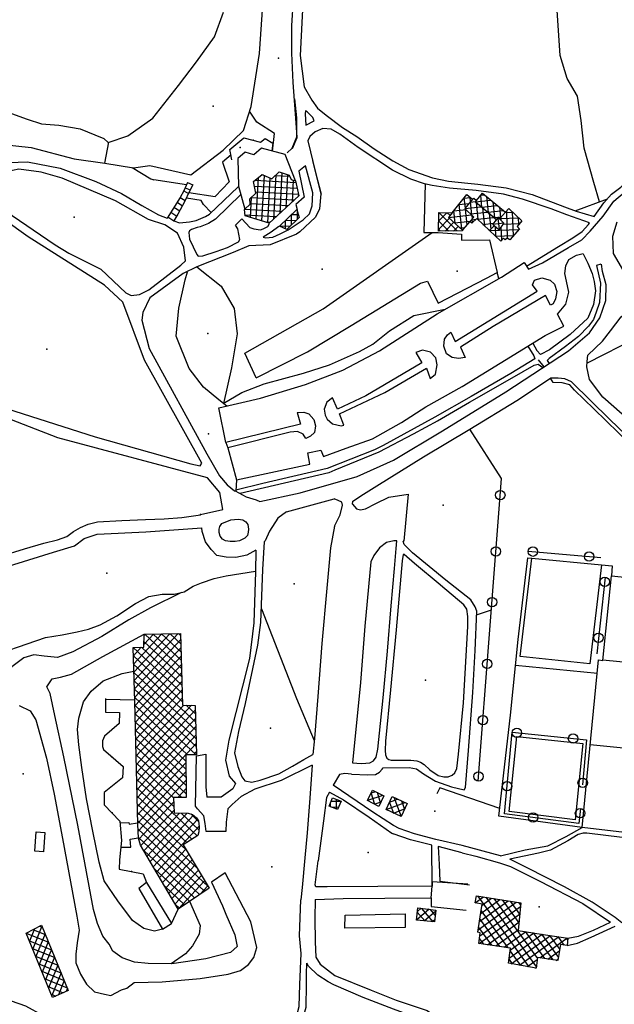
# Model space of a CAD drawing. Extents: x 279813 to 296723, y 4968036 to 4982503.
# Drawn here: x 288977 to 289230, y 4969673 to 4970092 of the extents above; entities that cross this region are included whole.
import ezdxf

# ---------------------------------------------------------------- set-up
doc = ezdxf.new("R2010")
doc.units = 0
doc.layers.add('podloga_hok', color=251, linetype='Continuous')

# ---------------------------------------------------------------- blocks, each defined once
blk = doc.blocks.new('podloga')
at = {"layer": 'podloga_hok'}
for p, q in [((289084.83, 4970039.22), (289084.35, 4970035.84)), ((289080.81, 4970025.61), (289079.98, 4970025.65)), ((289081.11, 4970025.48), (289080.07, 4970006.1)), ((289086.13, 4970025.68), (289085.12, 4970006.8)), ((289092.03, 4970025.01), (289085.77, 4970025.34)), ((289088.69, 4970026.66), (289087.76, 4970009.23)), ((289091.15, 4970025.8), (289090.39, 4970011.67)), ((289048.05, 4970021.45), (289034.2, 4970023.51)), ((289048.47, 4970022.45), (289046.97, 4970018.85)), ((289048.47, 4970022.45), (289050.74, 4970021.47)), ((289050.74, 4970021.47), (289049.22, 4970018.4)), ((289094.71, 4970022.36), (289077.11, 4970023.3)), ((289078.55, 4970024.48), (289077.61, 4970006.86)), ((289083.56, 4970024.41), (289082.54, 4970005.33)), ((289093.53, 4970023.46), (289093.03, 4970014.1)), ((289149.66, 4970021.85), (289149.06, 4970001.1)), ((289046.97, 4970018.85), (289045.38, 4970016.12)), ((289046.97, 4970018.85), (289048.91, 4970017.72)), ((289049.22, 4970018.4), (289047.45, 4970014.52)), ((289047.51, 4970020.14), (289049.64, 4970019.25)), ((289049.08, 4970018.12), (289060.33, 4970016.51)), ((289049.08, 4970018.12), (289049.09, 4970018.11)), ((289095.25, 4970019.83), (289077.02, 4970020.8)), ((289095.78, 4970017.29), (289077.6, 4970018.27)), ((289095.72, 4970017.61), (289095.66, 4970016.54)), ((289173.21, 4970016.85), (289173.72, 4970011.93)), ((289173.34, 4970016.99), (289174.98, 4970017.16)), ((289045.38, 4970016.12), (289039.83, 4970007.24)), ((289044.06, 4970014), (289046.39, 4970012.54)), ((289047.45, 4970014.52), (289044.46, 4970008.92)), ((289045.38, 4970016.12), (289047.56, 4970014.76)), ((289075.6, 4970016.08), (289075.15, 4970007.63)), ((289091.32, 4970012.52), (289075.23, 4970013.38)), ((289093.88, 4970014.89), (289075.38, 4970015.88)), ((289164.03, 4970013.09), (289168.35, 4970013.54)), ((289165.22, 4970002.52), (289164.11, 4970013.18)), ((289166.22, 4970015.83), (289168.87, 4970016.11)), ((289166.79, 4970011.57), (289166.33, 4970015.97)), ((289168.78, 4970014.08), (289171.04, 4970014.31)), ((289169.01, 4970014.37), (289168.83, 4970016.14)), ((289168.83, 4970014.14), (289169.4, 4970008.68)), ((289170.97, 4970014.23), (289177.7, 4970014.93)), ((289171.25, 4970015.03), (289171.29, 4970014.61)), ((289171.37, 4970013.9), (289172.12, 4970006.66)), ((289173.65, 4970012), (289180.42, 4970012.7)), ((289175.76, 4970016.52), (289176.48, 4970009.63)), ((289178.51, 4970014.27), (289179.23, 4970007.33)), ((289213.57, 4970010.39), (289227.28, 4970015.52)), ((289041.4, 4970009.76), (289043.99, 4970008.14)), ((289042.73, 4970011.88), (289045.21, 4970010.33)), ((289044.46, 4970008.92), (289042.77, 4970006.14)), ((289088.75, 4970010.16), (289072.82, 4970011.01)), ((289086.19, 4970007.79), (289073.04, 4970008.49)), ((289092.74, 4970004.33), (289092.83, 4970008.78)), ((289095.7, 4970008.67), (289092.77, 4970008.73)), ((289095.29, 4970006.83), (289095.35, 4970010.01)), ((289158.91, 4970009.54), (289155.41, 4970006.05)), ((289163.29, 4970001.8), (289155.46, 4970009.64)), ((289160.27, 4970008.36), (289159.1, 4970009.53)), ((289159.66, 4970007.6), (289169.45, 4970008.62)), ((289161.85, 4970010.34), (289167.08, 4970010.89)), ((289162.44, 4970005.06), (289161.89, 4970010.39)), ((289166.61, 4970011.34), (289173.57, 4970012.06)), ((289167.53, 4970004.45), (289166.84, 4970011.11)), ((289168.98, 4970009.07), (289176.24, 4970009.83)), ((289169.78, 4970006.99), (289169.63, 4970008.45)), ((289174.12, 4970011.6), (289174.91, 4970003.99)), ((289176.32, 4970009.76), (289183.15, 4970010.47)), ((289176.88, 4970009.3), (289177.58, 4970002.58)), ((289181.26, 4970012.02), (289181.74, 4970007.43)), ((289183.8, 4970009.74), (289186.97, 4970009.85)), ((289184.23, 4970010.21), (289184.62, 4969998.7)), ((289186.73, 4970010.08), (289187.09, 4969999.59)), ((289040.17, 4970007.78), (289042.77, 4970006.15)), ((289083.63, 4970005.42), (289081.96, 4970005.51)), ((289090.21, 4970002.74), (289090.28, 4970006.3)), ((289094.64, 4970006.19), (289090.25, 4970006.27)), ((289160.1, 4970007.2), (289155.35, 4970002.46)), ((289159.77, 4970001.78), (289155.41, 4970006.15)), ((289161.95, 4970005.51), (289158.21, 4970001.78)), ((289162.13, 4970005.34), (289168.95, 4970006.05)), ((289169.44, 4970006.6), (289171.43, 4970006.81)), ((289169.6, 4970006.78), (289169.75, 4970005.31)), ((289171.91, 4970006.86), (289178.92, 4970007.59)), ((289174.29, 4970004.59), (289178.88, 4970005.07)), ((289183.15, 4970005.08), (289178.42, 4970004.5)), ((289179, 4970007.52), (289182.11, 4970007.85)), ((289179.63, 4970006.99), (289179.72, 4970006.12)), ((289180.61, 4970007.22), (289181.18, 4970002.53)), ((289181.05, 4970007.34), (289180.67, 4970007.29)), ((289181.5, 4970007.16), (289189.49, 4970007.43)), ((289181.82, 4970007.52), (289181.85, 4970006.49)), ((289182.86, 4970004.7), (289189.85, 4970004.94)), ((289189.32, 4970007.59), (289189.43, 4970004.43)), ((289092.14, 4970003.73), (289087.73, 4970003.82)), ((289156.25, 4970001.77), (289155.36, 4970002.66)), ((289163.8, 4970003.82), (289161.77, 4970001.79)), ((289164.6, 4970003.09), (289166.5, 4970003.28)), ((289165.55, 4970002.04), (289165.32, 4970001.81)), ((289176.66, 4970002.32), (289177.39, 4970002.4)), ((289177, 4970002), (289189.65, 4970002.43)), ((289179.45, 4970003.59), (289179.58, 4969999.58)), ((289181, 4970002.3), (289180.93, 4970002.29)), ((289181.95, 4970003.52), (289182.15, 4969997.74)), ((289189.47, 4970003.08), (289189.5, 4970002.27)), ((289179.57, 4969999.59), (289187.33, 4969999.85)), ((289175.82, 4969981.7), (289180.31, 4969984.14)), ((289181.08, 4969981.55), (289180.33, 4969984.16)), ((289200.27, 4969943.98), (289197.93, 4969946.91)), ((289182.21, 4969896.52), (289168.64, 4969917.44)), ((289064.81, 4969911.8), (289065.74, 4969909.52)), ((289069.36, 4969895.97), (289069.04, 4969891.06)), ((289172.24, 4969767.71), (289182.21, 4969896.52)), ((289079.35, 4969886.74), (289096.48, 4969890.32)), ((289090.64, 4969882.36), (289110.98, 4969887.79)), ((289193.51, 4969865.52), (289224.4, 4969862.82)), ((289226.35, 4969854.54), (289222.68, 4969821.81)), ((289171.58, 4969838.5), (289177.89, 4969840.63)), ((289025.6, 4969817.53), (289037.57, 4969830.35)), ((289025.72, 4969814), (289041.05, 4969830.4)), ((289025.85, 4969810.48), (289044.52, 4969830.46)), ((289030.03, 4969825.94), (289034.1, 4969830.29)), ((289030.11, 4969829.69), (289030.62, 4969830.24)), ((289045.95, 4969815.61), (289030.3, 4969830.23)), ((289045.86, 4969819.11), (289033.9, 4969830.29)), ((289045.77, 4969822.62), (289037.5, 4969830.35)), ((289045.68, 4969826.13), (289041.11, 4969830.4)), ((289045.59, 4969829.63), (289044.71, 4969830.46)), ((289046.22, 4969805.09), (289025.35, 4969824.59)), ((289025.47, 4969821.06), (289028.86, 4969824.69)), ((289025.97, 4969806.95), (289045.63, 4969827.99)), ((289026.1, 4969803.42), (289045.72, 4969824.42)), ((289046.13, 4969808.6), (289028.9, 4969824.69)), ((289046.04, 4969812.1), (289030.05, 4969827.04)), ((289046.31, 4969801.58), (289025.47, 4969821.05)), ((289026.21, 4969799.87), (289045.82, 4969820.85)), ((289051.92, 4969792.91), (289025.6, 4969817.51)), ((289026.29, 4969796.29), (289045.91, 4969817.29)), ((289188.12, 4969817.08), (289222.96, 4969813.58)), ((289256.05, 4969816.34), (289225.36, 4969819.11)), ((289052.01, 4969789.4), (289025.72, 4969813.97)), ((289026.37, 4969792.72), (289046, 4969813.72)), ((289052.11, 4969785.89), (289025.85, 4969810.43)), ((289026.45, 4969789.14), (289046.09, 4969810.16)), ((289052.2, 4969782.38), (289025.98, 4969806.89)), ((289052.22, 4969778.94), (289026.1, 4969803.34)), ((289026.54, 4969785.57), (289046.18, 4969806.59)), ((289026.15, 4969802.09), (289013.58, 4969802.5)), ((289048.59, 4969778.91), (289026.21, 4969799.83)), ((289026.62, 4969781.99), (289046.27, 4969803.02)), ((289026.7, 4969778.42), (289046.91, 4969800.05)), ((289026.78, 4969774.84), (289050.25, 4969799.96)), ((289051.83, 4969796.42), (289047.98, 4969800.02)), ((289047.87, 4969776.16), (289026.29, 4969796.33)), ((289026.87, 4969771.27), (289051.79, 4969797.94)), ((289047.9, 4969772.71), (289026.37, 4969792.83)), ((289026.95, 4969767.69), (289051.88, 4969794.38)), ((289027.03, 4969764.12), (289051.98, 4969790.81)), ((289047.93, 4969769.26), (289026.45, 4969789.33)), ((289027.12, 4969760.54), (289052.07, 4969787.25)), ((289047.96, 4969765.81), (289026.53, 4969785.83)), ((289047.99, 4969762.36), (289026.61, 4969782.33)), ((289027.2, 4969756.97), (289052.16, 4969783.69)), ((289219.95, 4969783.27), (289252.5, 4969780.03)), ((289046.05, 4969760.74), (289026.69, 4969778.83)), ((289051.14, 4969778.93), (289052.26, 4969780.13)), ((289042.62, 4969760.53), (289026.77, 4969775.33)), ((289027.28, 4969753.4), (289047.87, 4969775.43)), ((289042.77, 4969756.96), (289026.85, 4969771.83)), ((289027.36, 4969749.82), (289047.91, 4969771.8)), ((289052.59, 4969744.37), (289026.94, 4969768.34)), ((289027.54, 4969746.34), (289047.94, 4969768.17)), ((289050.4, 4969742.98), (289027.02, 4969764.84)), ((289048.22, 4969741.6), (289027.1, 4969761.34)), ((289044.44, 4969760.77), (289047.97, 4969764.54)), ((289131.7, 4969761.62), (289125.13, 4969759.49)), ((289128.48, 4969763.2), (289126.69, 4969762.62)), ((289128.3, 4969757.81), (289126.72, 4969762.69)), ((289130.7, 4969758.51), (289129.32, 4969762.79)), ((289048.05, 4969738.34), (289027.18, 4969757.84)), ((289027.83, 4969742.99), (289042.69, 4969758.89)), ((289047.81, 4969760.71), (289048, 4969760.91)), ((289109.4, 4969756.78), (289109.43, 4969758.48)), ((289109.74, 4969759.23), (289113.91, 4969759.15)), ((289111.88, 4969755.85), (289111.96, 4969759.93)), ((289130.79, 4969758.69), (289128.21, 4969757.86)), ((289133.09, 4969755.56), (289141.11, 4969758.63)), ((289134.45, 4969758.66), (289136.18, 4969754.13)), ((289134.5, 4969758.78), (289137.94, 4969760.09)), ((289136.28, 4969760.86), (289139.43, 4969752.63)), ((289139.54, 4969759.35), (289140.9, 4969755.8)), ((289052.66, 4969730.61), (289027.26, 4969754.34)), ((289028.68, 4969740.24), (289042.84, 4969755.39)), ((289030, 4969737.99), (289045.07, 4969754.12)), ((289031.32, 4969735.74), (289048.43, 4969754.05)), ((289032.65, 4969733.5), (289051.06, 4969753.2)), ((289053.39, 4969747.04), (289045.83, 4969754.1)), ((289053.25, 4969750.59), (289049.89, 4969753.74)), ((289109.54, 4969756.73), (289112.83, 4969756.67)), ((289136.26, 4969754.1), (289140.94, 4969755.88)), ((289057.27, 4969722.88), (289027.34, 4969750.84)), ((289033.97, 4969731.25), (289052.81, 4969751.41)), ((289055.75, 4969720.88), (289027.49, 4969747.28)), ((289035.3, 4969729), (289053.5, 4969748.48)), ((289053.62, 4969719.43), (289027.68, 4969743.68)), ((289051.5, 4969717.99), (289029.87, 4969738.21)), ((289036.62, 4969726.76), (289047.81, 4969738.73)), ((289037.94, 4969724.51), (289049.15, 4969736.5)), ((289039.27, 4969722.26), (289050.48, 4969734.26)), ((289040.59, 4969720.02), (289051.81, 4969732.03)), ((289049.38, 4969716.55), (289034.36, 4969730.59)), ((289041.92, 4969717.77), (289053.15, 4969729.79)), ((289031.04, 4969724.5), (289027.74, 4969721.99)), ((289031.04, 4969724.5), (289041.71, 4969707.14)), ((289043.24, 4969715.52), (289054.48, 4969727.55)), ((289044.56, 4969713.28), (289055.81, 4969725.32)), ((289047.26, 4969715.11), (289038.85, 4969722.97)), ((289053.94, 4969719.65), (289057.15, 4969723.08)), ((289045.14, 4969713.67), (289043.34, 4969715.35)), ((289170.99, 4969715.9), (289174.49, 4969718.44)), ((289171.95, 4969718.84), (289193.83, 4969688.66)), ((289172.28, 4969704.48), (289188.46, 4969716.21)), ((289172.81, 4969707.96), (289184.97, 4969716.77)), ((289173.35, 4969711.43), (289181.47, 4969717.32)), ((289173.88, 4969714.91), (289177.98, 4969717.88)), ((289175.44, 4969718.29), (289197.02, 4969688.53)), ((289178.93, 4969717.73), (289197.46, 4969692.18)), ((289182.43, 4969717.17), (289189.53, 4969707.37)), ((289185.92, 4969716.62), (289189.89, 4969711.14)), ((289189.41, 4969716.06), (289190.24, 4969714.92)), ((289151.42, 4969713.19), (289145.93, 4969708.59)), ((289149.48, 4969708.24), (289146.34, 4969711.99)), ((289148.01, 4969713.6), (289146.37, 4969712.23)), ((289153.04, 4969707.89), (289148.29, 4969713.57)), ((289154.14, 4969712.21), (289149.41, 4969708.25)), ((289153.97, 4969710.68), (289151.92, 4969713.13)), ((289172.72, 4969698.62), (289189.88, 4969711.06)), ((289172.98, 4969701.9), (289190.19, 4969714.38)), ((289173.5, 4969712.44), (289184.82, 4969696.83)), ((289153.74, 4969708.61), (289152.9, 4969707.91)), ((289172.96, 4969708.92), (289181.36, 4969697.34)), ((289176.26, 4969698.1), (289189.57, 4969707.75)), ((288979.91, 4969702.95), (288989.33, 4969699.13)), ((288983.37, 4969704.84), (288981.26, 4969699.64)), ((288986.52, 4969705.95), (288982.62, 4969696.33)), ((288982.74, 4969704.5), (288988, 4969702.37)), ((288987.88, 4969702.65), (288983.98, 4969693.02)), ((288985.58, 4969706.05), (288986.66, 4969705.61)), ((289172.42, 4969705.41), (289177.9, 4969697.86)), ((289179.8, 4969697.57), (289189.26, 4969704.43)), ((289183.34, 4969697.05), (289192.42, 4969703.63)), ((289185.92, 4969695.83), (289195.94, 4969703.1)), ((289192.22, 4969703.66), (289200.52, 4969692.21)), ((289195.69, 4969703.13), (289204.01, 4969691.66)), ((289199.17, 4969702.6), (289206.42, 4969692.6)), ((288981.23, 4969699.71), (288990.67, 4969695.89)), ((288989.24, 4969699.35), (288985.34, 4969689.71)), ((289172.81, 4969700.6), (289174.44, 4969698.37)), ((289185.46, 4969692.41), (289199.46, 4969702.56)), ((289186.35, 4969689.97), (289202.97, 4969702.02)), ((289189.78, 4969689.37), (289206.49, 4969701.48)), ((289198.43, 4969692.54), (289210.01, 4969700.94)), ((289202.64, 4969702.07), (289207, 4969696.06)), ((289206.12, 4969701.54), (289208.72, 4969697.95)), ((289209.59, 4969701.01), (289210.35, 4969699.96)), ((288982.56, 4969696.48), (288992, 4969692.65)), ((288990.6, 4969696.05), (288986.7, 4969686.41)), ((289185.86, 4969695.39), (289190.29, 4969689.28)), ((289201.93, 4969691.99), (289206.93, 4969695.62)), ((289209.91, 4969697.78), (289210.08, 4969697.9)), ((288983.89, 4969693.24), (288993.34, 4969689.41)), ((288991.96, 4969692.75), (288988.05, 4969683.1)), ((289099.13, 4969685.76), (289099.29, 4969690.26)), ((289185.38, 4969691.8), (289186.75, 4969689.9)), ((289193.21, 4969688.76), (289197.41, 4969691.81)), ((289205.42, 4969691.44), (289206.33, 4969692.1)), ((288985.22, 4969690), (288994.67, 4969686.17)), ((288986.55, 4969686.77), (288996.01, 4969682.93)), ((288993.32, 4969689.45), (288989.41, 4969679.79)), ((288994.68, 4969686.14), (288990.77, 4969676.48)), ((289196.64, 4969688.16), (289197, 4969688.42)), ((288987.88, 4969683.53), (288997.34, 4969679.69)), ((288996.04, 4969682.84), (288993.56, 4969676.7)), ((288989.2, 4969680.29), (288995.66, 4969677.67)), ((288997.41, 4969679.54), (288996.88, 4969678.23)), ((288990.53, 4969677.05), (288992.55, 4969676.24))]:
    blk.add_line(p, q, dxfattribs=at)
for points in [[(289093.25, 4970036.97), (289095.13, 4970041.52), (289094.81, 4970047.78), (289093.49, 4970065.05), (289092.88, 4970077.49), (289092.9, 4970089.22), (289093.57, 4970100.42)], [(289097.81, 4970101.78), (289096.46, 4970076.46), (289098.11, 4970063.19), (289101.41, 4970057.45), (289103.87, 4970054.13), (289107.59, 4970051.03), (289114.55, 4970045.86), (289120.53, 4970041.97), (289128, 4970036.78), (289135.97, 4970031.59), (289142.71, 4970027.94), (289152.74, 4970024.47), (289159.6, 4970022.95), (289167.84, 4970022.22), (289172.1, 4970021.78), (289184.17, 4970020.11), (289195.21, 4970017.38), (289208.98, 4970012.08), (289214, 4970010.26), (289221.67, 4970008.02)], [(289009.04, 4970042.76), (289012.93, 4970041.15), (289014.8, 4970039.5), (289023.17, 4970042.3), (289033.79, 4970049.8), (289044.72, 4970063.68), (289052.37, 4970073.85), (289060.05, 4970084.47), (289063.79, 4970094.9)], [(289225.47, 4970008.09), (289229.96, 4970014.51), (289237.22, 4970020.54), (289241.58, 4970024.97), (289247.28, 4970030.1), (289251.53, 4970034.08), (289261.62, 4970038.38), (289271.98, 4970042.09), (289281, 4970044.19), (289292.48, 4970044.72), (289300.7, 4970043.47), (289317.29, 4970044.07), (289331.14, 4970044.92), (289339.75, 4970045.03), (289350.83, 4970046.5), (289358.4, 4970048.51), (289367.22, 4970051.82), (289376.1, 4970055.86), (289385.46, 4970061.47), (289398.37, 4970072.21), (289416.62, 4970091.12), (289434.01, 4970111.28)], [(289223.92, 4970014.27), (289221.45, 4970022.42), (289217.37, 4970037.03), (289216.1, 4970048.76), (289214.56, 4970059.23), (289210.11, 4970066.68), (289207.19, 4970076.46), (289205.74, 4970097.76), (289206.13, 4970105.62), (289211.43, 4970119.33), (289223.16, 4970129.84)], [(289013.39, 4970030.65), (289025.53, 4970028.72), (289032.51, 4970029.65), (289041.8, 4970027.48), (289049.99, 4970025.75), (289063.75, 4970036.13), (289072.36, 4970044.52), (289075.63, 4970054.84), (289079.13, 4970077.28), (289080.64, 4970097.88), (289072.59, 4970100.22), (289066.62, 4970101.43)], [(288973.65, 4970051.83), (288980.25, 4970049.38), (288986.31, 4970047.38), (288993.77, 4970046.8), (289002.77, 4970045.34), (289009.04, 4970042.76)], [(289091.01, 4970035.08), (289093.08, 4970037.06), (289095.04, 4970041.8), (289095.05, 4970049.91), (289094.2, 4970058.1)], [(289084.65, 4970035.75), (289085.58, 4970043.32), (289078.05, 4970048.13), (289074.97, 4970052.76)], [(289098.88, 4970046.83), (289102.49, 4970048.68), (289101.83, 4970050.1), (289099.43, 4970052.51), (289098.77, 4970052.95), (289098.61, 4970051.7), (289098.88, 4970046.83)], [(289221.67, 4970008.02), (289225.69, 4970013.77), (289229.03, 4970017.44), (289232.91, 4970020.44), (289237.01, 4970024.38), (289241.66, 4970028.2), (289245.71, 4970032.46), (289249.87, 4970035.91), (289257.13, 4970039.69), (289262.73, 4970041.72), (289269.03, 4970044.32), (289275.7, 4970046.27), (289283.12, 4970047.31), (289288.58, 4970047.73), (289293.46, 4970047.35), (289296.33, 4970046.62), (289299.97, 4970045.97), (289309.68, 4970046.32), (289319.74, 4970046.66), (289329.31, 4970047.84)], [(289192.77, 4969986.89), (289206.5, 4969995.26), (289212.55, 4969998.89), (289216.46, 4970001.52), (289219.16, 4970004.58), (289219.6, 4970005.24), (289210.04, 4970008.64), (289203.32, 4970011.17), (289191.16, 4970015.34), (289183.07, 4970017.5), (289171.45, 4970019.06), (289159.97, 4970020.08), (289152.59, 4970021.2), (289149.44, 4970021.89), (289143.53, 4970023.8), (289135.75, 4970027.71), (289121.23, 4970037.39), (289113.34, 4970042.94), (289109.72, 4970045.06), (289106.13, 4970045.35), (289102.8, 4970043.98), (289100.55, 4970041.95), (289099.67, 4970040.12), (289102.96, 4970026.65), (289105.35, 4970017.41)], [(288864.74, 4970010.53), (288870.16, 4970013.27), (288874.79, 4970018.12), (288880.85, 4970021.73), (288884.16, 4970023.08), (288903.68, 4970026.34), (288910.75, 4970030.06), (288916.18, 4970031.32), (288925.42, 4970032.68), (288938.98, 4970035.85), (288954.55, 4970037.38), (288969.3, 4970038.7), (288970.27, 4970038.65), (288981.95, 4970037.32), (289000.32, 4970032.46), (289013.39, 4970030.65), (289015.01, 4970039.57)], [(289067.46, 4970032.05), (289066.59, 4970036.42), (289072.52, 4970041.45), (289079.59, 4970039.56), (289081.52, 4970041.15), (289084.83, 4970039.22)], [(289067.04, 4970034.18), (289063.44, 4970031.09), (289066.28, 4970022.74), (289060.33, 4970016.51)], [(289234.18, 4969984.76), (289229.91, 4969992.22), (289229.5, 4969999.53), (289231.44, 4970005.7)], [(288894.54, 4970006.63), (288924.56, 4970017.53), (288952.12, 4970026.84), (288968.56, 4970030.75), (288980.35, 4970031.28), (288994.32, 4970028.59), (289009.45, 4970022.88), (289020.45, 4970017.72), (289029.05, 4970012.7), (289036.2, 4970008.61), (289039.83, 4970007.24)], [(289101.72, 4970031.64), (289105.32, 4970017.55), (289104.66, 4970011.23), (289102.95, 4970007.65), (289096.29, 4970001.45), (289094.96, 4970000.38), (289083.64, 4969995.89), (289074.57, 4969995.51), (289067.97, 4969992.69), (289052.5, 4969986.59), (289046.74, 4969983.69), (289032.47, 4969973.37)], [(289087.46, 4970003.71), (289084.2, 4970001.32), (289080.72, 4969999.12), (289081.67, 4969998.92), (289084.8, 4969999.18), (289087.95, 4970000.57), (289091.42, 4970002.23), (289097.75, 4970006.55), (289100.47, 4970009.08), (289101.62, 4970012.46), (289101.86, 4970018.03), (289098.72, 4970029.59), (289095.91, 4970027.29), (289098.2, 4970016.15), (289094.56, 4970013.09), (289095.16, 4970010.95)], [(289032.07, 4969976.83), (289045.73, 4969987.24), (289047.63, 4969989.07), (289046.99, 4969994.88), (289044.3, 4970000.92), (289038.94, 4970004.38), (289031.88, 4970006.76), (289017.81, 4970014.69), (288995.18, 4970024.27), (288986.25, 4970026.87), (288976.74, 4970028.16), (288968.48, 4970026.45), (288953.28, 4970023.17), (288948.68, 4970022.45)], [(289024.9, 4970028.82), (289032.95, 4970024.05), (289034.2, 4970023.51)], [(288948.68, 4970022.45), (288951.36, 4970020.59), (288958.42, 4970018.4), (288970.8, 4970010.51), (288992.22, 4969995.89), (288997.96, 4969992.42), (289011.67, 4969985.62), (289022.32, 4969975.51), (289024.55, 4969974.35), (289028.11, 4969974.84), (289032.07, 4969976.83)], [(289092.59, 4970023.76), (289094.51, 4970023.15), (289094.54, 4970023.14), (289095.9, 4970016.76), (289083.28, 4970005.1), (289073.06, 4970008.28), (289072.82, 4970011.01), (289072.87, 4970011.05)], [(289042.77, 4970006.14), (289045.18, 4970005.3), (289049.39, 4970005.69), (289052.21, 4970006.2), (289056.17, 4970007.99), (289057.87, 4970008.9), (289070.14, 4970020.55)], [(289071.21, 4970017.27), (289060.45, 4970006.79), (289057.42, 4970004.98), (289053.94, 4970003.55), (289052.62, 4970003.29), (289050.18, 4970002.49), (289049.32, 4970001.85), (289049.03, 4970001.2), (289049.44, 4969998.3), (289052.5, 4969991.79), (289053.05, 4969991.03), (289055.02, 4969991.27), (289060.66, 4969993.13), (289065.55, 4969994.73), (289070.27, 4969997.16), (289070.85, 4969998.18), (289070, 4970002.69), (289069, 4970004.3), (289071.67, 4970006.96), (289075.06, 4970003.34), (289076.82, 4970002.65), (289079.62, 4970002.32), (289080.75, 4970002.77), (289081.88, 4970003.31), (289082.73, 4970003.67), (289083.31, 4970004.69), (289083.42, 4970005.34)], [(289161.15, 4970009.48), (289167.45, 4970017.38), (289169.76, 4970015.31), (289166.61, 4970011.34), (289170.41, 4970007.71), (289168.72, 4970005.79), (289165.57, 4970002.23)], [(289180.11, 4970006.6), (289170.97, 4970014.23), (289171.49, 4970014.83), (289174.1, 4970017.88), (289183.9, 4970009.85), (289181.36, 4970007.01)], [(288971.48, 4969926.32), (289009.18, 4969914.21), (289049.92, 4969902.74), (289053.89, 4969901.84), (289054.6, 4969903.06), (289030.26, 4969946.81), (289020.96, 4969971.45), (289013.26, 4969978.75), (288980.66, 4969999.28), (288959.5, 4970014.38)], [(289058.64, 4970009.63), (289055.27, 4970013.03), (289054.32, 4970014.73), (289048.05, 4970015.83)], [(289169.76, 4970015.31), (289170.36, 4970015.8), (289171.49, 4970014.83)], [(289183.9, 4970009.85), (289185.32, 4970011.44), (289190.83, 4970006.14), (289188.87, 4970003.75), (289189.85, 4970002.66), (289185.74, 4969998.09), (289184.64, 4969998.71), (289183.8, 4969998), (289183.04, 4969998.7), (289181.86, 4969997.44), (289177, 4970002)], [(289178.98, 4970004), (289177, 4970002), (289171.71, 4970007.05), (289169.61, 4970005.18), (289168.72, 4970005.79)], [(289191.87, 4969988.35), (289193.63, 4969985.5), (289199.64, 4969988.3), (289210.63, 4969994.76), (289216.35, 4969997.99), (289219.87, 4970001.68), (289225.47, 4970008.09)], [(289077.73, 4969939.31), (289072.89, 4969949.85), (289106.21, 4969968.65), (289152.6, 4970001.12)], [(289149.06, 4970001.12), (289155.17, 4970001.12), (289155.17, 4970001.11)], [(289155.17, 4970001.12), (289165.14, 4970000.45), (289165.2, 4969997.89), (289177.06, 4969998.1), (289180.31, 4969984.14)], [(289095.15, 4969924.56), (289098.02, 4969924.69), (289100.16, 4969923.99), (289102.28, 4969921.6), (289102.96, 4969918.84), (289102.53, 4969916.11), (289100.84, 4969914.47), (289098.84, 4969913.43), (289097.69, 4969915.34), (289095.39, 4969916.44), (289092.24, 4969916.16), (289065.74, 4969909.52), (289069.36, 4969895.97), (289100.63, 4969902.52), (289099.8, 4969907.36), (289105.29, 4969908.54), (289106.38, 4969905.85), (289116.11, 4969909.37), (289127.2, 4969913.29), (289139.63, 4969920.33), (289149.94, 4969927.01), (289165.48, 4969935.64), (289181.6, 4969945.5), (289200.73, 4969957.36), (289208.73, 4969961.23), (289205.97, 4969966.44), (289209.56, 4969970.7), (289210.78, 4969975.83), (289209.82, 4969980.51), (289209.11, 4969983.74), (289209.55, 4969986.93), (289210.78, 4969989.6), (289214.05, 4969991.51), (289216.86, 4969992.19)], [(289216.92, 4969992.06), (289218.91, 4969988.04), (289220.78, 4969983.65), (289221.63, 4969980.31), (289222.13, 4969976.29), (289221.34, 4969970.58), (289218.94, 4969964.66), (289211.36, 4969957.7), (289202.66, 4969951.22), (289198.75, 4969949.3)], [(289095.15, 4969924.56), (289096.64, 4969919.64), (289064.81, 4969911.8), (289061.91, 4969926.49), (289079.61, 4969930.63), (289098.71, 4969936.48), (289114.57, 4969942.62), (289130.21, 4969950.81), (289154.75, 4969966.53), (289182.2, 4969982.19), (289191.87, 4969988.35)], [(289096.48, 4969890.32), (289120.73, 4969897.28), (289136.27, 4969904.24), (289157.04, 4969916.73), (289184, 4969933.3), (289210.73, 4969950.85), (289219.58, 4969958.44), (289224.03, 4969964.87), (289226.56, 4969972.16), (289226.73, 4969978.83), (289225.1, 4969984.55), (289224.72, 4969987.72)], [(289224.41, 4969987.64), (289222.67, 4969987.16), (289224.37, 4969979.57), (289223.87, 4969971.33), (289222.42, 4969967.24), (289221.33, 4969964.16), (289219.22, 4969961.34), (289214.9, 4969956.84), (289209.44, 4969952.7), (289202.47, 4969947.56), (289201.54, 4969946.66), (289202.47, 4969945.42)], [(289055.37, 4969935.3), (289049.21, 4969943.26), (289043.75, 4969956.99), (289044.79, 4969968.97), (289047.54, 4969981.07), (289048.5, 4969984.48)], [(289052.5, 4969986.59), (289062.86, 4969978.37), (289068.38, 4969968.88), (289069.6, 4969958), (289067.21, 4969943.5), (289063.9, 4969928.35)], [(289077.73, 4969939.31), (289099.57, 4969950.35), (289118.12, 4969961.56), (289147.63, 4969979.6), (289150.69, 4969980.42)], [(289150.69, 4969980.42), (289155.17, 4969971.02), (289175.82, 4969981.7)], [(289164.71, 4969952.37), (289166.76, 4969947.94), (289163.84, 4969947.59), (289161.22, 4969947.98), (289158.78, 4969949.53), (289157.58, 4969952.8), (289157.9, 4969955.76), (289159.19, 4969957.66), (289160.56, 4969958.72), (289162.43, 4969954.82), (289197.33, 4969976.2), (289195.4, 4969978.96), (289196.24, 4969980.85), (289199.33, 4969981.82), (289202.82, 4969980.88), (289204.75, 4969979.13), (289205.76, 4969976.07), (289205.21, 4969972.91), (289204.23, 4969970.77), (289203.08, 4969970.24), (289200.85, 4969974.31), (289178.59, 4969961.1), (289164.71, 4969952.37)], [(289032.47, 4969973.37), (289029.57, 4969967.15), (289029.06, 4969963.88), (289032.27, 4969951.73), (289056.73, 4969907.01), (289062.19, 4969897.56), (289065.42, 4969893.79), (289068.53, 4969891.26), (289068.81, 4969891.18), (289073.43, 4969888.69), (289077.81, 4969887.38), (289079.35, 4969886.74)], [(289063.75, 4969928.46), (289071.65, 4969933.09), (289081.17, 4969936.77), (289097.95, 4969941.34), (289108.9, 4969944.78), (289121.77, 4969950.56), (289127.35, 4969953.58), (289134.47, 4969959.35), (289144.83, 4969965.79), (289158.22, 4969968.51)], [(289260.49, 4969969.05), (289239.8, 4969956.27), (289218.65, 4969945.51)], [(289218.89, 4969948.96), (289225.2, 4969954.85), (289228.61, 4969959.28), (289233.16, 4969965.27), (289233.99, 4969965.93)], [(289195.44, 4969954.09), (289197.2, 4969950.91), (289198.75, 4969949.3)], [(289150.21, 4969943.42), (289151.76, 4969939.08), (289154.14, 4969940.88), (289154.84, 4969944.84), (289154.27, 4969947.84), (289151.88, 4969950.29), (289148.52, 4969951.03), (289145.73, 4969950.14), (289148.2, 4969945.72), (289124.41, 4969931.67), (289112.36, 4969926.05), (289110.29, 4969930.79), (289107.85, 4969928.97), (289106.74, 4969925.98), (289107.07, 4969923.49), (289107.94, 4969921.68), (289110.26, 4969919.71), (289113.89, 4969918.85), (289115.1, 4969919.12), (289113.22, 4969923.93), (289132.54, 4969933.13), (289150.21, 4969943.46), (289150.21, 4969943.42)], [(289193.37, 4969952.8), (289195.98, 4969948.64), (289196.37, 4969947.43), (289186.15, 4969941.15), (289169.23, 4969931.34), (289153.76, 4969922.53)], [(289281.08, 4969878.91), (289245.26, 4969913.53), (289225.33, 4969931.1), (289219.58, 4969938.63), (289218.53, 4969943.94), (289218.63, 4969946.24), (289218.89, 4969948.99)], [(289154.96, 4969920.99), (289168.6, 4969928.92), (289186.67, 4969939.26), (289196.14, 4969944.77), (289197.8, 4969945.2), (289199.74, 4969943.67)], [(289129.17, 4969893.36), (289148.91, 4969905.73), (289168.64, 4969917.44), (289188.71, 4969929.65), (289202.97, 4969939.22)], [(289277.61, 4969874.21), (289228.23, 4969921.61), (289211.97, 4969937.62), (289209.1, 4969938.94), (289206.34, 4969939.23), (289202.97, 4969939.22)], [(289411.13, 4969754.76), (289414, 4969755.11), (289402.9, 4969759.89), (289392.49, 4969764.05), (289383.79, 4969768.24), (289378.48, 4969772.98), (289372.06, 4969779.92), (289365.55, 4969787.19), (289351.37, 4969799.99), (289336.91, 4969814.13), (289320.37, 4969830.68), (289303.64, 4969846.82), (289289.26, 4969860.27), (289268.3, 4969879.97), (289242.42, 4969905.64), (289221.41, 4969926.13), (289213.17, 4969934.11), (289211.23, 4969936.29), (289208.03, 4969937.19), (289204.2, 4969937.26), (289202.97, 4969939.22)], [(289065.25, 4969927.27), (289061.82, 4969930.01), (289055.37, 4969935.3)], [(289063.55, 4969883.29), (289062.34, 4969890.55), (289057.09, 4969896.83), (288993.37, 4969913.82), (288966.49, 4969924.08)], [(289153.76, 4969922.53), (289131.77, 4969910.49), (289128.13, 4969908.71), (289108.02, 4969900.78), (289080.62, 4969894.3), (289069.08, 4969891.58)], [(289155.05, 4969921.04), (289144.51, 4969915.28), (289129.97, 4969907.69), (289111.28, 4969899.96), (289108.64, 4969898.91), (289070.95, 4969890.03)], [(289118.74, 4969885.53), (289118.9, 4969886.85), (289123.4, 4969889.8), (289129.17, 4969893.36)], [(289111.09, 4969876.13), (289113.48, 4969880.97), (289114.54, 4969885.13), (289114.16, 4969886.38), (289112.66, 4969887.16), (289110.98, 4969887.79)], [(289118.74, 4969885.53), (289120.46, 4969883.61), (289122.21, 4969883.15), (289124.28, 4969883.56), (289128.62, 4969885.85), (289134.17, 4969888.49), (289142.43, 4969889.8), (289140.62, 4969869.81), (289140.37, 4969869.83)], [(289054, 4969881.07), (289053.99, 4969881.17), (289063.55, 4969883.29)], [(288969.09, 4969863.43), (288979.09, 4969866.58), (288987.38, 4969868.99), (288993.2, 4969870.36), (288997.12, 4969871.77), (289000.07, 4969873.91), (289002.92, 4969875.68), (289006.28, 4969877.07), (289010.26, 4969877.99), (289020.62, 4969878.58), (289030.68, 4969879.03), (289038.59, 4969879.32), (289046.17, 4969879.93), (289054, 4969881.07)], [(289067, 4969878.84), (289070.02, 4969879.16), (289072.05, 4969878.84), (289073.39, 4969878.07), (289074.2, 4969876.91), (289074.49, 4969874.91), (289074.38, 4969873.67), (289074.08, 4969872.19), (289072.92, 4969871.09), (289070.63, 4969869.94), (289068.79, 4969869.74), (289066.67, 4969869.73), (289064.72, 4969870), (289063.45, 4969870.72), (289062.39, 4969871.96), (289062.02, 4969873.43), (289062.04, 4969874.95), (289062.34, 4969876.11), (289063.14, 4969877.36), (289067, 4969878.84)], [(289090.64, 4969882.36), (289086.91, 4969879.62), (289083.44, 4969874.12), (289081.58, 4969869.97), (289081.22, 4969869.59)], [(288951.79, 4969851.7), (288960.21, 4969855.47), (288974.56, 4969859.87), (288991.54, 4969865.06), (289000.36, 4969867.85), (289004.49, 4969870.94), (289010.07, 4969872.78), (289030.85, 4969873.79), (289054.58, 4969875.49)], [(289077.63, 4969865.98), (289073.83, 4969863.84), (289069.06, 4969862.8), (289065.01, 4969862.98), (289060.99, 4969863.77), (289058.64, 4969866.26), (289056.22, 4969869.59), (289054.74, 4969873.89), (289054.58, 4969875.49)], [(289111.09, 4969876.13), (289109.43, 4969866.96), (289107.8, 4969849.78), (289105.66, 4969826.27), (289104.02, 4969803.71), (289102.63, 4969785.77), (289101.88, 4969779.02)], [(289081.2, 4969869.57), (289080.4, 4969857.69), (289079.66, 4969835.18), (289078.37, 4969825.62), (289073.12, 4969800.79), (289070.19, 4969788.87), (289068.58, 4969779.79), (289069.91, 4969773.86), (289071.58, 4969769.51), (289072.99, 4969767.89)], [(289118.26, 4969770.73), (289125.25, 4969770.33), (289128.58, 4969770.47), (289130.19, 4969771.49), (289131.43, 4969772.86), (289131.86, 4969773.38), (289142.83, 4969773.44), (289145.95, 4969772.89), (289149.03, 4969770.87), (289154.13, 4969767.71), (289160.93, 4969765.33), (289166.32, 4969763.97), (289166.91, 4969764.97), (289168.13, 4969780.68), (289169.9, 4969805.47), (289170.99, 4969823.35), (289171.64, 4969840), (289171, 4969841.9), (289169.06, 4969844.87), (289158.48, 4969853.22), (289144.33, 4969864.82), (289140.7, 4969868.44), (289140.37, 4969869.83)], [(289137.65, 4969869.96), (289136.34, 4969870.02), (289133.25, 4969869.24), (289130.19, 4969867.04), (289127.82, 4969863.75), (289126.62, 4969860.99), (289124.03, 4969833.58), (289122.22, 4969809.72), (289118.71, 4969775.48)], [(289118.71, 4969775.48), (289122.42, 4969775.21), (289124.4, 4969775.41), (289126.17, 4969775.47), (289127.72, 4969776.4), (289128.81, 4969777.89), (289129.47, 4969781.34), (289131.87, 4969803.2), (289133.58, 4969823.07), (289135.26, 4969842.36), (289136.61, 4969858.16), (289137.33, 4969866.64), (289137.65, 4969869.96)], [(289077.63, 4969865.98), (289077.41, 4969856.79), (289076.79, 4969835.07), (289074.91, 4969819.93), (289066.12, 4969785.11), (289064.69, 4969776.67), (289066.32, 4969769.77), (289068.98, 4969766.68), (289067.82, 4969764.47), (289062.8, 4969760.89), (289056.73, 4969760.84)], [(289156.04, 4969851.18), (289145.17, 4969860.24), (289140.78, 4969864.1), (289140.3, 4969864.09), (289139.96, 4969861.4)], [(289216.45, 4969747.92), (289181.07, 4969752.83), (289185.93, 4969795.8), (289189.24, 4969827.93), (289193.44, 4969862.75), (289195.1, 4969862.63)], [(289190.13, 4969820.76), (289195.1, 4969862.63), (289224.68, 4969859.68), (289219.78, 4969817.68), (289190.13, 4969820.76)], [(289139.96, 4969861.4), (289137.27, 4969832.12), (289134.93, 4969806.51), (289132.86, 4969784.66), (289132.61, 4969780.72), (289132.81, 4969778.91), (289133.43, 4969777.54), (289134.24, 4969776.86), (289135.16, 4969776.68), (289135.99, 4969776.6), (289143.56, 4969776.59), (289146.11, 4969776.37), (289147.66, 4969775.81), (289149.3, 4969774.74), (289151.65, 4969772.52), (289155.17, 4969770.1), (289157.64, 4969769.46), (289159.41, 4969769.51), (289161.18, 4969770.28), (289162.27, 4969771.27), (289163.15, 4969773.12), (289163.84, 4969779.15), (289166.03, 4969800.97), (289167.79, 4969833.48), (289167.85, 4969837.74), (289167.36, 4969840.84), (289166.11, 4969842.77), (289156.26, 4969851.04), (289156.04, 4969851.18)], [(289224.68, 4969859.68), (289229.29, 4969859.29), (289228.93, 4969855.11)], [(288959.96, 4969819.26), (288968.64, 4969822.09), (288980.3, 4969826.08), (288988.02, 4969828.8), (288995.11, 4969829.9), (289001.5, 4969831.21), (289006.34, 4969832.38), (289011.33, 4969834.18), (289018.42, 4969838.01), (289026.35, 4969843.25), (289032.04, 4969846.29), (289037.8, 4969847.26), (289042.86, 4969847.25), (289047.11, 4969848.32), (289050.96, 4969850.71), (289054.49, 4969852.14), (289059.87, 4969853.86), (289065, 4969855.01), (289077.42, 4969857.01)], [(289216.45, 4969747.92), (289223.52, 4969819.32), (289225.35, 4969819.08), (289228.93, 4969855.11), (289260.34, 4969851.8), (289257.49, 4969816.24), (289256.05, 4969816.34), (289248.99, 4969744.16), (289216.45, 4969747.92)], [(289045.91, 4969848.01), (289032.77, 4969841.51), (289023.53, 4969836.4), (289012.04, 4969829.18), (288999.71, 4969822.65), (288993.22, 4969820.25), (288987.52, 4969820.85), (288983.14, 4969821.39), (288978.82, 4969820.19), (288973.75, 4969816.39), (288971.09, 4969811.62)], [(289102.53, 4969784.82), (289094.99, 4969802.74), (289080.12, 4969840.93)], [(289058.68, 4969724.75), (289063.38, 4969714.62), (289064.87, 4969711.02), (289068.61, 4969702.32), (289069.62, 4969697.38), (289066.88, 4969694.79), (289056.26, 4969692.08), (289041.84, 4969689.89), (289031.75, 4969690.1), (289025.98, 4969690.68), (289020.66, 4969692.45), (289016.68, 4969695.33), (289015.11, 4969698.33), (289012.49, 4969701.69), (289010.28, 4969707.09), (289008.45, 4969713.02), (289001.87, 4969749.02), (288995.92, 4969778.08), (288992.04, 4969795.61), (288990.03, 4969804.93), (288988.59, 4969807.85), (288990.86, 4969811.27), (288994.47, 4969811.92), (288999.21, 4969813.25), (289012.51, 4969820.72), (289030.12, 4969830.23)], [(288976.87, 4969799.87), (288981.51, 4969797.61), (288983.95, 4969793.73), (288988.55, 4969777.52), (288991.83, 4969762.13), (288995.33, 4969743.3), (288998.7, 4969724.91), (289001.41, 4969710.22), (289002.4, 4969704.29), (289001.62, 4969698.84), (289001, 4969694), (289001.02, 4969690.4), (289003.02, 4969685.55), (289005.47, 4969681.24), (289008.95, 4969677.99), (289013.21, 4969677.01), (289015.85, 4969676.48), (289020.36, 4969678.94), (289022.67, 4969679.58), (289025.89, 4969682.07), (289037.77, 4969682.28), (289053.91, 4969683.68), (289065.82, 4969685.51), (289071.04, 4969687.11), (289074.46, 4969689.62), (289076.79, 4969692.62), (289078.02, 4969696.91), (289075.48, 4969707.83), (289064.6, 4969728.64), (289058.68, 4969724.75)], [(289002.32, 4969794.43), (289004.22, 4969801.48), (289007.55, 4969806), (289012.65, 4969810.36), (289020.75, 4969813.48), (289025.7, 4969814.53)], [(289013.57, 4969802.82), (289013.65, 4969796.98), (289019.52, 4969796.93), (289019.42, 4969792.26), (289013.23, 4969786.77), (289012.39, 4969784.89), (289012.34, 4969782.46), (289012.81, 4969781.15), (289021.09, 4969773.89), (289020.81, 4969769.13), (289013.06, 4969762.9), (289013.12, 4969757.66), (289019.7, 4969750.66), (289020.44, 4969742.43), (289019.64, 4969734.17), (289019.37, 4969730.29), (289029.64, 4969728.24), (289031.04, 4969724.5)], [(289027.74, 4969721.99), (289037.92, 4969704.77), (289034.41, 4969703.91), (289029.96, 4969705), (289025.15, 4969708.33), (289018.85, 4969716.74), (289013.07, 4969725.25), (289010.91, 4969733.15), (289008.24, 4969746.36), (289005.47, 4969760.2), (289003.5, 4969773.57), (289002.34, 4969783.11), (289001.73, 4969789.67), (289002.32, 4969794.43)], [(289215.8, 4969756.03), (289215.13, 4969749.74), (289183.44, 4969753.82), (289186.74, 4969788.49)], [(289188.72, 4969786.66), (289216.75, 4969783.66), (289213.55, 4969751.27), (289185.39, 4969754.81), (289188.72, 4969786.66)], [(289186.74, 4969788.49), (289218.3, 4969785.25), (289216.64, 4969766.1)], [(289101.52, 4969774.56), (289088.32, 4969767.92), (289077.24, 4969764.29), (289071.43, 4969761.21), (289067.53, 4969757.76), (289065.74, 4969755.88), (289065, 4969750.3), (289064.77, 4969746.22), (289056.46, 4969746.21), (289056.05, 4969749.73), (289055.47, 4969752.94), (289052.81, 4969755.86), (289051.87, 4969757), (289052.42, 4969778.4), (289056.27, 4969779.12), (289056.33, 4969765.22), (289056.73, 4969760.84)], [(289072.99, 4969767.89), (289075.85, 4969767.2), (289079.38, 4969768.09), (289087.42, 4969770.82), (289093.23, 4969774.06), (289098.07, 4969776.85), (289101.88, 4969779.02)], [(289101.52, 4969774.56), (289100.54, 4969760.46), (289099.47, 4969745.69), (289098.45, 4969735.12)], [(289118.26, 4969770.73), (289115.47, 4969771.01), (289113.21, 4969770.55), (289110.58, 4969765.92)], [(289181.8, 4969735.92), (289165.41, 4969740.25), (289154.16, 4969742.91), (289145.09, 4969745.27), (289138.56, 4969747.59), (289136.23, 4969748.87), (289127.38, 4969754.5), (289110.58, 4969765.92)], [(289108.93, 4969763.02), (289107.65, 4969760.75), (289106.45, 4969750.84), (289104.1, 4969733.77)], [(289108.93, 4969763.02), (289114.98, 4969759.76), (289125.85, 4969752.33), (289135.52, 4969745.61), (289136.06, 4969745.34)], [(289181.44, 4969756.1), (289155.98, 4969764.89), (289154.65, 4969762.26)], [(289112.39, 4969755.66), (289108.82, 4969757), (289110.3, 4969760.6), (289113.92, 4969759.14), (289112.39, 4969755.66)], [(289019.77, 4969749.97), (289023.6, 4969750.13), (289023.69, 4969749.43), (289027.22, 4969749.89)], [(289152.71, 4969722.95), (289152.52, 4969740.4), (289143.47, 4969742.73), (289136.06, 4969745.34)], [(289181.8, 4969735.92), (289192.21, 4969738.41), (289201.87, 4969740.14), (289209.64, 4969744.2), (289216.45, 4969747.92)], [(289282.84, 4969699.26), (289280.95, 4969699.44), (289277.25, 4969700.1), (289273.21, 4969701.43), (289269.17, 4969703.75), (289265.37, 4969707.03), (289262.06, 4969709.68), (289259.88, 4969711.01), (289256.88, 4969712.25), (289250.31, 4969713.92), (289251.63, 4969729.59), (289252.87, 4969741.48), (289233.56, 4969743.77), (289218.46, 4969745.57), (289216.89, 4969745.61), (289214.8, 4969744.99), (289210.45, 4969742.29), (289203, 4969738.37), (289197.9, 4969737.04), (289185.74, 4969734.47)], [(289020.17, 4969739.62), (289024.46, 4969739.59), (289024.18, 4969742.94), (289027.54, 4969743.61)], [(289165.4, 4969737.25), (289155.26, 4969739.85), (289155.63, 4969732.16), (289155.9, 4969725.17), (289168.54, 4969723.5)], [(289165.4, 4969737.25), (289171.3, 4969735.74), (289181.34, 4969732.94), (289185.96, 4969731.34), (289198.77, 4969725.03), (289216.78, 4969715.56), (289228.59, 4969707.74)], [(289098.45, 4969735.12), (289097.27, 4969722.39), (289096.78, 4969717.19)], [(289102.93, 4969717.37), (289114.84, 4969717.72), (289132.45, 4969717.86), (289152.25, 4969718.1), (289152.71, 4969722.95), (289129.56, 4969722.79), (289107.92, 4969722.65), (289103.11, 4969722.67), (289102.84, 4969723.51), (289104.1, 4969733.77)], [(289233.43, 4969707.35), (289230.53, 4969709.69), (289220.78, 4969716.26), (289209.03, 4969722.66), (289193.13, 4969730.87), (289185.71, 4969734.48)], [(289167.84, 4969723.83), (289152.63, 4969724.86), (289152.61, 4969722.95)], [(289049.39, 4969716.56), (289053.96, 4969706.29), (289053.49, 4969702.54), (289050.64, 4969697.59), (289047.72, 4969694.18), (289041.62, 4969689.9)], [(289096.91, 4969694.38), (289096.18, 4969701.88), (289096.78, 4969717.19)], [(289102.93, 4969717.37), (289102.76, 4969709.44), (289102.8, 4969699.28), (289103.14, 4969692.75), (289105.03, 4969689.85), (289111.28, 4969685), (289126.66, 4969678.71), (289137.32, 4969674.56), (289150.59, 4969670.13), (289159.86, 4969663.71), (289169.1, 4969652.96), (289173.69, 4969644.7)], [(289152.25, 4969718.1), (289152.25, 4969714.34), (289167.07, 4969712.75)], [(289037.92, 4969704.77), (289041.71, 4969707.14), (289044.56, 4969713.28)], [(289141.15, 4969705.45), (289115.54, 4969705.1), (289115.68, 4969710.64), (289141.17, 4969711.25), (289141.15, 4969705.45)], [(289210.47, 4969700.87), (289214.99, 4969701.72), (289221.3, 4969704.32), (289228.59, 4969707.74)], [(289210.06, 4969697.76), (289214.56, 4969698.77), (289220.3, 4969701.28), (289230.57, 4969706.03)], [(288967.91, 4969674.95), (288971.42, 4969674.66), (288973.41, 4969674.23), (288979.6, 4969672.09), (288986.84, 4969668.15), (288995.81, 4969662.83), (289000.14, 4969660.98), (289007.3, 4969659.52), (289019.82, 4969656.71), (289032.34, 4969653.98), (289049.29, 4969650.37), (289065.92, 4969646.94), (289068.4, 4969646.67), (289075.1, 4969647.91), (289080.19, 4969650.7), (289088.16, 4969657.2), (289094.48, 4969665.8), (289096.07, 4969671.76), (289096.38, 4969681.19), (289096.91, 4969694.38)], [(289160.45, 4969625.53), (289161.95, 4969627.25), (289165.94, 4969633.2), (289168.26, 4969638.19), (289168.66, 4969642.43), (289167.62, 4969645.68), (289163.63, 4969652.03), (289156.88, 4969659.87), (289148.21, 4969666.3), (289136.18, 4969670.65), (289123.36, 4969675.56), (289110.82, 4969680.99), (289108.34, 4969682.3), (289103.98, 4969685.16), (289100.03, 4969688.98), (289099.29, 4969690.26)], [(289068.57, 4969643.27), (289076.05, 4969644.95), (289082.93, 4969649), (289090.3, 4969655.2), (289097.08, 4969664.59), (289099.04, 4969671.58), (289099.2, 4969681.13), (289099.13, 4969685.76)]]:
    blk.add_lwpolyline(points, dxfattribs=at)
for points in [[(289094.54, 4970023.14), (289090.12, 4970034.3), (289080.02, 4970036.99), (289076.74, 4970034.18), (289073.08, 4970035.33), (289069.94, 4970032.61), (289070.24, 4970020.91), (289072.87, 4970011.05), (289075.25, 4970013.21), (289075, 4970015.55), (289077.67, 4970017.93), (289076.56, 4970022.85), (289080.24, 4970025.86), (289084.38, 4970024.05), (289087.59, 4970027.04), (289091.78, 4970025.58), (289092.59, 4970023.76)], [(289087.73, 4970003.82), (289095.09, 4970010.99), (289096, 4970007.52), (289090.84, 4970002.46)], [(289155.46, 4970009.64), (289161.15, 4970009.48), (289159.66, 4970007.6), (289165.55, 4970002.21), (289165.57, 4970002.23), (289165.54, 4970001.81), (289155.34, 4970001.76)], [(289178.42, 4970004.5), (289180.11, 4970006.6), (289180.86, 4970007.54), (289181.36, 4970007.01), (289183.17, 4970005.1), (289180.97, 4970002.25), (289178.98, 4970004)], [(289025.35, 4969824.59), (289030, 4969824.72), (289030.12, 4969830.23), (289045.57, 4969830.47), (289046.34, 4969800.06), (289051.73, 4969799.92), (289052.29, 4969778.95), (289047.85, 4969778.9), (289048, 4969760.71), (289042.61, 4969760.8), (289042.89, 4969754.16), (289048.83, 4969754.04), (289050.69, 4969753.51), (289052.35, 4969752.11), (289053.23, 4969750.79), (289053.53, 4969748.27), (289053.28, 4969746.06), (289052.87, 4969744.54), (289046.69, 4969740.62), (289057.68, 4969722.19), (289044.56, 4969713.28), (289028.51, 4969740.51), (289027.69, 4969743.49), (289027.37, 4969749.43), (289026.16, 4969801.61)], [(289125.13, 4969759.49), (289127.27, 4969763.8), (289132.1, 4969761.42), (289129.95, 4969756.94)], [(289139.43, 4969752.63), (289133.03, 4969755.59), (289135.61, 4969761.17), (289142.01, 4969758.21)], [(288983.61, 4969737.87), (288984.17, 4969746.06), (288987.73, 4969745.84), (288987.25, 4969737.64)], [(289170.99, 4969715.9), (289171.48, 4969718.92), (289190.33, 4969715.91), (289189.23, 4969704.12), (289199.08, 4969702.62), (289210.47, 4969700.87), (289210.06, 4969697.76), (289207.35, 4969698.14), (289206.2, 4969691.32), (289197.52, 4969692.69), (289196.97, 4969688.11), (289185.16, 4969690.18), (289186.03, 4969696.65), (289172.56, 4969698.64), (289173.15, 4969703.21), (289172.11, 4969703.38), (289173.4, 4969711.81), (289173.95, 4969715.35)], [(289145.93, 4969708.59), (289146.56, 4969713.77), (289154.21, 4969712.85), (289153.65, 4969707.83)], [(288979.91, 4969702.95), (288986.32, 4969706.45), (288997.78, 4969678.64), (288991.13, 4969675.59)]]:
    blk.add_lwpolyline(points, close=True, dxfattribs=at)
for centre in [(289181.66, 4969889.4), (289179.81, 4969865.46), (289195.51, 4969865.35), (289219.43, 4969863.25), (289226.13, 4969852.55), (289178.17, 4969843.86), (289223.45, 4969828.69), (289176.1, 4969817.58), (289174.25, 4969793.64), (289188.73, 4969788.28), (289212.61, 4969785.83), (289172.4, 4969769.7), (289184.55, 4969765.53), (289216.72, 4969767.02), (289195.6, 4969752.26), (289215.59, 4969754.04)]:
    blk.add_circle(centre, 2, dxfattribs=at)
for p in [(289087.27, 4970075.41), (289059.45, 4970054.98), (289076.47, 4970040.47), (289070.97, 4970037.3), (289000.29, 4970007.71), (289105.87, 4969985.59), (289163.36, 4969984.72), (289057.23, 4969958.2), (288988.59, 4969951.58), (289057.41, 4969915.44), (289157.31, 4969885.15), (289054.05, 4969881.14), (289014.25, 4969856.17), (289093.87, 4969851.67), (289149.79, 4969810.67), (289083.89, 4969790.22), (289016.48, 4969777.86), (288978.59, 4969770.79), (289016.42, 4969754.17), (289153.8, 4969754.95), (289125.48, 4969737.36), (289024.69, 4969729.24), (289084.48, 4969731.2), (289198.14, 4969714.17)]:
    blk.add_point(p, dxfattribs=at)

msp = doc.modelspace()

# ---------------------------------------------------------------- block references
at = {"layer": 'podloga_hok', "linetype": 'Continuous', "lineweight": 30}
msp.add_blockref('podloga', (0, 0), dxfattribs=at)

doc.saveas('drawing.dxf')
